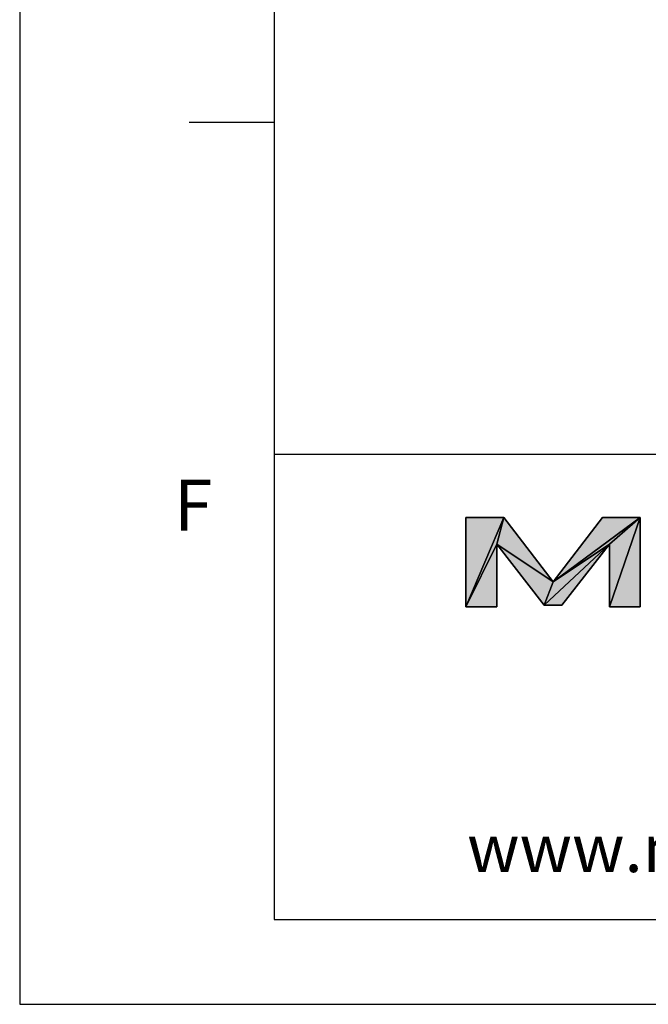
# Model space of a CAD drawing. Extents: x 525 to 8379, y -3949 to 595.
# Drawn here: x 7922 to 7962, y -3949 to -3886 of the extents above; entities that cross this region are included whole.
import ezdxf

# ---------------------------------------------------------------- set-up
doc = ezdxf.new("R2010")
doc.units = 0
doc.header["$LTSCALE"] = 65.395
doc.header["$MEASUREMENT"] = 0
doc.layers.get('0').update_dxf_attribs({"linetype": 'CONTINUOUS'})
doc.layers.add('DRW0001_DXF_FORMAT', color=7, linetype='CONTINUOUS')
doc.styles.add('TEXTSTYLE_2', font='arial.ttf')

msp = doc.modelspace()

# ---------------------------------------------------------------- hatches: boundary and pattern name
at = {"layer": 'DRW0001_DXF_FORMAT', "linetype": 'Continuous'}
for points in [[(7950.302, -3917.521), (7952.724, -3917.521), (7950.302, -3923.244)], [(7952.288, -3919.219), (7950.302, -3923.244), (7952.724, -3917.521)], [(7955.898, -3921.652), (7952.288, -3919.219), (7952.724, -3917.521)], [(7961.493, -3917.521), (7955.898, -3921.652), (7959.071, -3917.521)], [(7959.511, -3919.219), (7955.898, -3921.652), (7961.493, -3917.521)], [(7959.511, -3919.219), (7961.493, -3917.521), (7959.511, -3923.244)], [(7961.493, -3923.244), (7959.511, -3923.244), (7961.493, -3917.521)], [(7952.288, -3923.244), (7950.302, -3923.244), (7952.288, -3919.219)], [(7952.288, -3919.219), (7955.898, -3921.652), (7955.331, -3923.152)], [(7955.898, -3921.652), (7959.511, -3919.219), (7955.331, -3923.152)], [(7955.331, -3923.152), (7959.511, -3919.219), (7956.465, -3923.152)]]:
    msp.add_hatch(color=7, dxfattribs=at).paths.add_polyline_path(points)

# ---------------------------------------------------------------- linework, layer by layer
at = {"color": 7, "linetype": 'Continuous'}
for p, q in [((7950.302, -3923.244), (7950.302, -3917.521)), ((7952.724, -3917.521), (7950.302, -3923.244)), ((7950.302, -3917.521), (7952.724, -3917.521)), ((7950.302, -3923.244), (7952.724, -3917.521)), ((7952.288, -3919.219), (7952.724, -3917.521)), ((7952.724, -3917.521), (7952.288, -3919.219)), ((7952.724, -3917.521), (7955.898, -3921.652)), ((7955.898, -3921.652), (7959.071, -3917.521)), ((7961.493, -3917.521), (7955.898, -3921.652)), ((7955.898, -3921.652), (7961.493, -3917.521)), ((7959.071, -3917.521), (7961.493, -3917.521)), ((7961.493, -3917.521), (7959.511, -3923.244)), ((7959.511, -3919.219), (7961.493, -3917.521)), ((7959.511, -3923.244), (7961.493, -3917.521)), ((7961.493, -3917.521), (7959.511, -3919.219)), ((7961.493, -3917.521), (7961.493, -3923.244)), ((7950.302, -3923.244), (7952.288, -3919.219)), ((7952.288, -3919.219), (7950.302, -3923.244)), ((7955.331, -3923.152), (7952.288, -3919.219)), ((7952.288, -3919.219), (7955.898, -3921.652)), ((7955.898, -3921.652), (7952.288, -3919.219)), ((7952.288, -3919.219), (7952.288, -3923.244)), ((7959.511, -3919.219), (7955.331, -3923.152)), ((7955.331, -3923.152), (7959.511, -3919.219)), ((7955.898, -3921.652), (7959.511, -3919.219)), ((7959.511, -3919.219), (7955.898, -3921.652)), ((7959.511, -3919.219), (7956.465, -3923.152)), ((7959.511, -3923.244), (7959.511, -3919.219)), ((7955.898, -3921.652), (7955.331, -3923.152)), ((7955.331, -3923.152), (7955.898, -3921.652)), ((7952.288, -3923.244), (7950.302, -3923.244)), ((7956.465, -3923.152), (7955.331, -3923.152)), ((7961.493, -3923.244), (7959.511, -3923.244))]:
    msp.add_line(p, q, dxfattribs=at)
at = {"layer": 'DRW0001_DXF_FORMAT', "color": 7, "linetype": 'Continuous'}
for p, q in [((7921.649, -3625.374), (7921.649, -3948.774)), ((7950.302, -3917.521), (7950.302, -3923.244)), ((7952.724, -3917.521), (7950.302, -3917.521)), ((7955.898, -3921.652), (7952.724, -3917.521)), ((7959.071, -3917.521), (7955.898, -3921.652)), ((7961.493, -3917.521), (7959.071, -3917.521)), ((7961.493, -3923.244), (7961.493, -3917.521)), ((7952.288, -3919.219), (7955.331, -3923.152)), ((7952.288, -3923.244), (7952.288, -3919.219)), ((7956.465, -3923.152), (7959.511, -3919.219)), ((7959.511, -3919.219), (7959.511, -3923.244)), ((7950.302, -3923.244), (7952.288, -3923.244)), ((7955.331, -3923.152), (7956.465, -3923.152)), ((7959.511, -3923.244), (7961.493, -3923.244)), ((7921.649, -3948.774), (8379.029, -3948.774))]:
    msp.add_line(p, q, dxfattribs=at)
at = {"layer": 'DRW0001_DXF_FORMAT', "color": 1, "linetype": 'Continuous'}
for p, q in [((7937.984, -3636.233), (7937.984, -3943.329)), ((7937.984, -3892.147), (7932.539, -3892.147)), ((7937.984, -3913.447), (8373.581, -3913.447)), ((7937.984, -3943.329), (8373.581, -3943.329))]:
    msp.add_line(p, q, dxfattribs=at)

# ---------------------------------------------------------------- texts
at = {"layer": 'DRW0001_DXF_FORMAT', "color": 7, "linetype": 'Continuous', "attachment_point": 1, "line_spacing_factor": 0.9, "style": 'TEXTSTYLE_2'}
for s, insert, char_height, width in [('F', (7931.56, -3915.084), 3.267, 2.78118), ('F', (7931.56, -3915.084), 3.267, 2.78118), ('www.moxa.com', (7950.37, -3937.203), 3.07998, 30.3189)]:
    msp.add_mtext(s, dxfattribs=dict(at, insert=insert, char_height=char_height, width=width))

doc.saveas('drawing.dxf')
